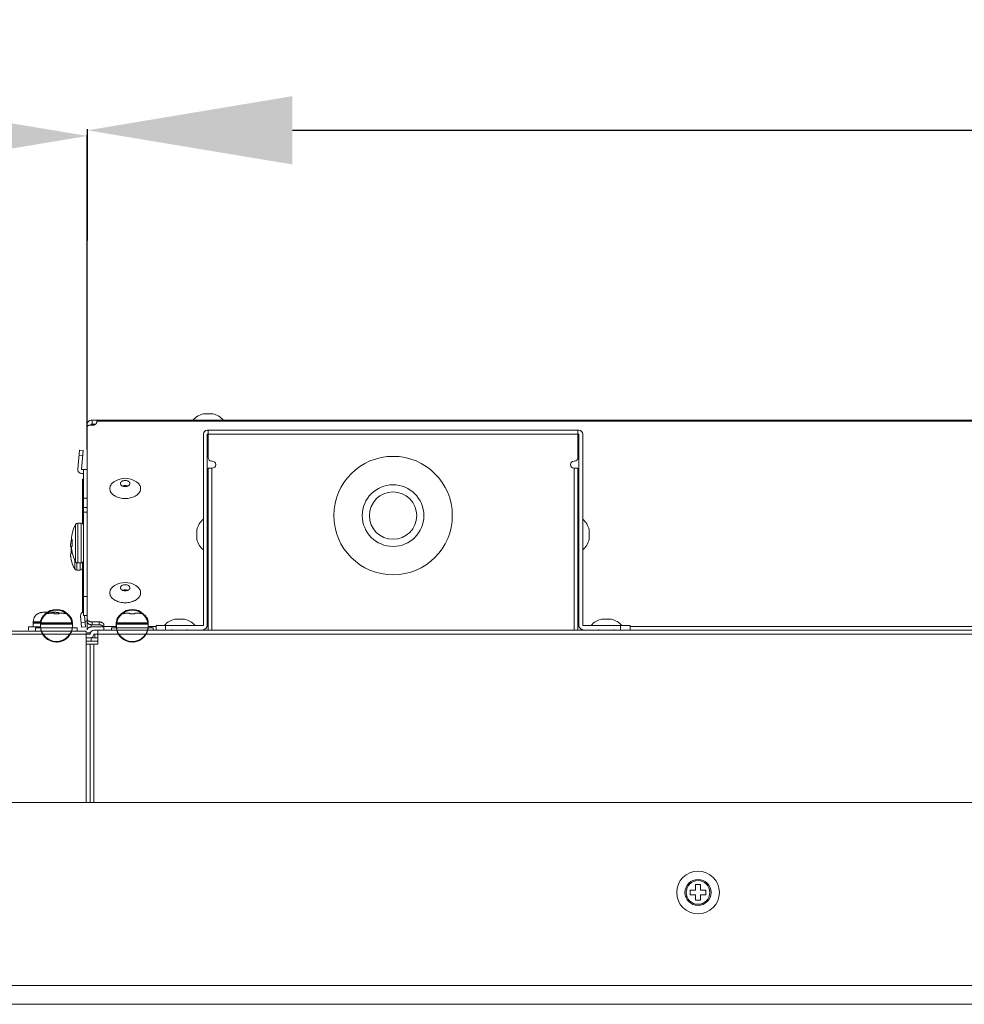
# Model space of a CAD drawing. Extents: x 22 to 270, y -14 to 173.
# Drawn here: x 71 to 78, y 117 to 126 of the extents above; entities that cross this region are included whole.
import ezdxf

# ---------------------------------------------------------------- set-up
doc = ezdxf.new("R2010")
doc.units = 0
doc.header["$MEASUREMENT"] = 0
doc.layers.get('0').update_dxf_attribs({"lineweight": 0})
for name, color, linetype, lineweight in [('00_COMPONENTS', 7, 'Continuous', 0), ('02___PRT_ALL_AXES', 7, 'Continuous', 0), ('03_ALL_AXES', 7, 'Continuous', 0), ('09_ALL_ROUNDS', 7, 'Continuous', 0), ('20_ALL_FEATURES', 7, 'Continuous', 0), ('3_ALL_AXES', 7, 'Continuous', 0), ('Layer 1439', 7, 'Continuous', 0)]:
    doc.layers.add(name, color=color, linetype=linetype, lineweight=lineweight)
doc.styles.add('DC_TEXTSTYLE4', font='arial_0.ttf', dxfattribs={"height": 1.4})
doc.dimstyles.get("Standard").update_dxf_attribs({"dimtxt": 0.18, "dimasz": 0.18, "dimexe": 0.18, "dimexo": 0.0625, "dimgap": 0.09, "dimtad": 0, "dimtih": 1, "dimtoh": 1, "dimdec": 4, "dimzin": 0, "dimdsep": 46, "dimtxsty": 'Standard', "dimcen": 0.09, "dimadec": 0, "dimazin": 0, "dimtfac": 1, "dimtdec": 4, "dimtofl": 0, "dimtmove": 0, "dimatfit": 3, "dimfxl": 1, "dimtolj": 1, "dimtzin": 0, "dimarcsym": 0})

# ---------------------------------------------------------------- blocks, each defined once
blk = doc.blocks.new('*D2')
at = {"layer": 'Defpoints', "color": 0}
for p in [(71.07412318236571, 124.5639082344319), (71.07412318236571, 121.8962307303501), (48.25214283963533, 118.4368959548461)]:
    blk.add_point(p, dxfattribs=at)
at = {"layer": 'Layer 1439', "color": 0, "lineweight": -2, "ltscale": 0.07874002877684196}
for p, q in [((48.25214283963533, 118.4993959548461), (48.25214283963533, 124.573908234432)), ((49.95214283963534, 124.5639082344319), (56.59923301100052, 124.5639082344319)), ((69.37412318236571, 124.5639082344319), (62.72703301100053, 124.5639082344319)), ((71.07412318236571, 121.9587307303501), (71.07412318236571, 124.573908234432))]:
    blk.add_line(p, q, dxfattribs=at)
at = {"layer": 'Layer 1439', "color": 0}
for points in [[(49.95214283963534, 124.8472415677653), (49.95214283963534, 124.2805749010986), (48.25214283963533, 124.5639082344319)], [(69.37412318236571, 124.2805749010986), (69.37412318236571, 124.8472415677653), (71.07412318236571, 124.5639082344319)]]:
    blk.add_solid(points, dxfattribs=at)
at = {"layer": 'Layer 1439', "color": 0, "lineweight": 0, "insert": (59.66313301100053, 124.5639082344319), "char_height": 1.4, "attachment_point": 5, "style": 'DC_TEXTSTYLE4'}
blk.add_mtext('\\A1;22.82', dxfattribs=at)
blk = doc.blocks.new('*D4')
at = {"layer": 'Defpoints', "color": 0}
for p in [(106.4703343778182, 124.6107836086112), (71.0769355768061, 123.6328081182375), (106.4703343778182, 122.6220567103725)]:
    blk.add_point(p, dxfattribs=at)
at = {"layer": 'Layer 1439', "color": 0, "lineweight": -2, "ltscale": 0.07874002877684196}
for p, q in [((71.0769355768061, 123.6953081182375), (71.0769355768061, 124.6207836086112)), ((72.7769355768061, 124.6107836086112), (85.71323497731214, 124.6107836086112)), ((104.7703343778182, 124.6107836086112), (91.83403497731214, 124.6107836086112)), ((106.4703343778182, 122.6845567103725), (106.4703343778182, 124.6207836086112))]:
    blk.add_line(p, q, dxfattribs=at)
at = {"layer": 'Layer 1439', "color": 0}
for points in [[(72.7769355768061, 124.8941169419446), (72.7769355768061, 124.3274502752779), (71.0769355768061, 124.6107836086112)], [(104.7703343778182, 124.3274502752779), (104.7703343778182, 124.8941169419446), (106.4703343778182, 124.6107836086112)]]:
    blk.add_solid(points, dxfattribs=at)
at = {"layer": 'Layer 1439', "color": 0, "lineweight": 0, "insert": (88.77363497731214, 124.6107836086112), "char_height": 1.4, "attachment_point": 5, "style": 'DC_TEXTSTYLE4'}
blk.add_mtext('\\A1;35.39', dxfattribs=at)

msp = doc.modelspace()

# ---------------------------------------------------------------- linework, layer by layer
at = {"linetype": 'Continuous', "lineweight": 0, "ltscale": 0.03937001438842098}
for p, q in [((70.6763217403395, 120.6013244543489), (70.6763217403395, 120.602265819696)), ((70.7085709456703, 120.6076214194972), (70.73931376336097, 120.6076214194972)), ((70.73537676192214, 120.5934504514712), (70.73537676192214, 120.5943918168184)), ((70.73931376336097, 120.6013244543489), (70.73931376336097, 120.6076214194972)), ((70.76762596725294, 120.5997474166196), (70.7983687849436, 120.5997474166196)), ((70.7786837777494, 120.6076214194972), (70.7786837777494, 120.6013244543489)), ((70.7786837777494, 120.6076214194972), (70.80942659544007, 120.6076214194972)), ((70.7983687849436, 120.5934504514712), (70.7983687849436, 120.5997474166196)), ((70.83773879933203, 120.5997474166196), (70.83773879933203, 120.5934504514712)), ((70.83773879933203, 120.5997474166196), (70.86848161702271, 120.5997474166196)), ((70.84167580077087, 120.602265819696), (70.84167580077087, 120.6013244543489)), ((70.90073082235351, 120.5943918168184), (70.90073082235351, 120.5934504514712)), ((71.36529699213688, 120.5934504514712), (71.36529699213688, 120.5943918168184)), ((71.39754619746768, 120.5997474166196), (71.42828901515834, 120.5997474166196)), ((71.42828901515834, 120.5934504514712), (71.42828901515834, 120.5997474166196)), ((71.46765902954677, 120.5997474166196), (71.46765902954677, 120.5934504514712)), ((71.46765902954677, 120.5997474166196), (71.49840184723745, 120.5997474166196)), ((71.53065105256825, 120.5943918168184), (71.53065105256825, 120.5934504514712)), ((70.62612497199426, 120.5288813907204), (70.68585647936092, 120.5288813907204)), ((70.6851799935769, 120.5210073878427), (70.95092759069874, 120.5210073878427)), ((71.31510022379163, 120.5210073878427), (71.58084782091348, 120.5210073878427)), ((48.39683059793207, 120.4501413619436), (71.06608488278488, 120.4501413619436)), ((71.06608488278488, 120.4265193533105), (48.44013761375934, 120.4265193533105)), ((71.06608488278488, 119.0288838425216), (71.06608488278488, 120.4501413619436)), ((71.09758089429562, 120.4265193533105), (71.06608488278488, 120.4265193533105)), ((71.06608488278488, 120.3950233417998), (71.09758089429562, 120.3950233417998)), ((71.12907690580634, 120.4580153648212), (106.4124838007092, 120.4580153648212)), ((71.16057291731708, 120.4265193533105), (71.12907690580634, 120.4265193533105)), ((71.16057291731708, 120.3438423230948), (71.16057291731708, 120.4580153648212)), ((106.3809877891985, 120.4265193533105), (71.16057291731708, 120.4265193533105)), ((71.16057291731708, 120.3674643317279), (71.06608488278488, 120.3674643317279)), ((71.06608488278488, 120.3438423230948), (71.16057291731708, 120.3438423230948)), ((71.09758089429562, 119.0288838425216), (71.09758089429562, 120.3438423230948)), ((71.12907690580634, 119.0288838425216), (71.12907690580634, 120.3438423230948)), ((126.9272140481557, 119.0288838425216), (50.61434665835989, 119.0288838425216)), ((76.12591913198474, 118.3005385763358), (76.12591913198474, 118.3458140928824)), ((76.12591913198474, 118.3458140928824), (76.16528914637315, 118.3458140928824)), ((76.16528914637315, 118.3458140928824), (76.16528914637315, 118.3005385763358)), ((76.08064361543805, 118.2611685619473), (76.08064361543805, 118.3005385763358)), ((76.08064361543805, 118.3005385763358), (76.12591913198474, 118.3005385763358)), ((76.12591913198474, 118.2611685619473), (76.08064361543805, 118.2611685619473)), ((76.12591913198474, 118.2158930454007), (76.12591913198474, 118.2611685619473)), ((76.16528914637315, 118.3005385763358), (76.21056466291984, 118.3005385763358)), ((76.16528914637315, 118.2611685619473), (76.16528914637315, 118.2158930454007)), ((76.21056466291984, 118.2611685619473), (76.16528914637315, 118.2611685619473)), ((76.21056466291984, 118.3005385763358), (76.21056466291984, 118.2611685619473)), ((76.16528914637315, 118.2158930454007), (76.12591913198474, 118.2158930454007)), ((126.9272140481557, 117.5092012871285), (50.61434665835989, 117.5092012871285)), ((126.9272140481557, 117.3517212295748), (50.61434665835989, 117.3517212295748))]:
    msp.add_line(p, q, dxfattribs=at)
for radius in [0.1082675395681463, 0.09842503597104724]:
    msp.add_circle((76.14560413917896, 118.2808535691416), radius, dxfattribs=at)
for centre, radius, start, end in [((70.70486500077111, 120.5288813907204), 0.07874002877683962, 111.253809185404, 180), ((70.70743162955617, 120.5262155999478), 0.08129677248751785, 106.6715023901947, 112.4992076251998), ((70.70769326419939, 120.5253710994738), 0.0821808338810637, 104.6001016739041, 106.6773331164058), ((70.76392002235374, 120.5210073878427), 0.07874002877683962, 111.253809185404, 180), ((70.70786924789992, 120.5246919712886), 0.0828823925532525, 100.9425723938007, 104.5994880777957), ((70.70817315602523, 120.5231056127005), 0.08449759727925678, 97.22332561900014, 100.9407089800054), ((70.70833104054668, 120.5218754543097), 0.08573784460242327, 95.3646761325957, 97.22463202030052), ((70.70853434854901, 120.5193903920802), 0.08823103500754764, 89.97623443259747, 95.34524514019667), ((70.7664866511388, 120.5183415970701), 0.08129677248752191, 106.6715023902043, 112.499207625196), ((70.75812302230946, 120.4095895040066), 0.1926553383772714, 92.67113183309921, 95.60280669839896), ((70.76674828582927, 120.517497096419), 0.08218083406215819, 104.6001016762974, 106.6773331141994), ((70.7669242694865, 120.5168179683952), 0.08288239256898347, 100.9425723939995, 104.5994880772981), ((70.7588371828705, 120.3962012175832), 0.2060623797464507, 91.69442909820096, 92.69600295530309), ((70.76722817760785, 120.5152316098346), 0.08449759727140696, 97.22332561869374, 100.9407089802016), ((70.75898563569083, 120.3912457138485), 0.211020106253098, 88.30506716899983, 91.69493367080071), ((70.76738606214113, 120.5140014513296), 0.08573784470480317, 95.36467613440259, 97.22463201989886), ((70.76758937013165, 120.5115163891868), 0.08823103502327893, 89.97623443280473, 95.34524513949884), ((70.75916035617296, 120.396201168725), 0.2060624286479608, 87.30399710969725, 88.30557072909824), ((70.75987450981275, 120.4095893797233), 0.1926554629440241, 84.39719424980093, 87.32886721910515), ((70.8171780438921, 120.4017155011289), 0.1926553383772862, 92.67113183310325, 95.60280669839896), ((70.81789220448462, 120.3883272138905), 0.2060623805614156, 91.6944291002023, 92.69600295329974), ((70.80946318795901, 120.5193902931198), 0.08823113396801122, 84.65475786900622, 90.02376255040419), ((70.81804065727346, 120.3833717109629), 0.2110201062649125, 88.30506716899824, 91.69493367069806), ((70.80966649692196, 120.5218754190184), 0.08573788008267737, 82.77536852959486, 84.63532364738968), ((70.80982434126634, 120.5231053392718), 0.0844978740583384, 79.05929703719985, 82.77666821780058), ((70.81821537773591, 120.3883271654575), 0.2060624290377124, 87.30399711020377, 88.30557072760001), ((70.81012825028925, 120.5246917824346), 0.08288258612378036, 75.40051611499494, 79.0574232553949), ((70.8189295313993, 120.4017153768968), 0.192655462892829, 84.39719424959829, 87.32886721969777), ((70.81030428172593, 120.5253711158242), 0.08218081683778088, 73.32266682759588, 75.39989870089563), ((70.81056590168808, 120.526215572255), 0.0812968018457283, 67.50079341800331, 73.32849654670169), ((70.81313254033927, 120.5288813907204), 0.0787400287768405, 62.92077707150074, 68.74619081460565), ((70.86851820954163, 120.5115162902421), 0.08823113396802669, 84.65475786899788, 90.02376255039496), ((70.86872151851641, 120.5140014162509), 0.08573787996852315, 82.77536852899931, 84.63532364929699), ((70.86887936283715, 120.5152313363193), 0.08449787413313349, 79.05929703889701, 82.77666821619762), ((70.86918327186795, 120.5168177795372), 0.08288258613954107, 75.40051611510205, 79.05742325470854), ((70.86935930334008, 120.5174971130568), 0.08218081671966361, 73.32266682670306, 75.39989870290162), ((70.86962092326284, 120.5183415693654), 0.08129680185754798, 67.50079341820148, 73.3284965461096), ((70.87218756192189, 120.5210073878427), 0.07874002877684916, 0, 68.74619081459602), ((71.39384025256848, 120.5210073878427), 0.07874002877683962, 111.253809185404, 180), ((71.39640688135354, 120.5183415970701), 0.08129677248752191, 106.6715023902043, 112.499207625196), ((71.39666851606368, 120.5174970963442), 0.08218083414089725, 104.6001016768025, 106.6773331126991), ((71.39684449968549, 120.5168179684542), 0.08288239250992527, 100.9425723928977, 104.5994880789955), ((71.39714840782258, 120.5152316098267), 0.0844975972753417, 97.22332561889952, 100.9407089800979), ((71.39730629235586, 120.5140014513217), 0.08573784471268142, 95.36467613449959, 97.22463201980611), ((71.39750960034638, 120.5115163891868), 0.08823103502327893, 89.97623443280473, 95.34524513949884), ((71.44709827410684, 120.4017155011289), 0.1926553383772862, 92.67113183310325, 95.60280669840319), ((71.44781243469936, 120.3883272138905), 0.2060623805614156, 91.6944291002023, 92.69600295329974), ((71.44796088749213, 120.3833717108723), 0.2110201063554646, 88.30506716909657, 91.69493367059972), ((71.44813560795065, 120.3883271654575), 0.2060624290377124, 87.30399711020377, 88.30557072760001), ((71.44884976161404, 120.4017153768968), 0.19265546289677, 84.39719424959861, 87.32886721970185), ((71.49843843975637, 120.5115162902539), 0.08823113395225546, 84.65475786840112, 90.02376255060223), ((71.49864174874295, 120.514001416369), 0.0857378798504068, 82.77536852829785, 84.63532365120422), ((71.49879959305188, 120.5152313363193), 0.08449787413313349, 79.05929703889701, 82.77666821620717), ((71.49910350206694, 120.5168177794703), 0.08288258621040108, 75.40051611699896, 79.05742325350433), ((71.49927953353512, 120.517497112982), 0.0821808168023621, 73.32266682720011, 75.39989870139519), ((71.49954115347758, 120.5183415693654), 0.08129680186148362, 67.50079341830966, 73.32849654599892), ((71.50210779213663, 120.5210073878427), 0.07874002877684916, 0, 68.74619081459602), ((71.12907690580634, 120.4265193533105), 0.03149601151073966, 90, 180), ((71.09758089429562, 120.4265193533105), 0.03149601151073966, 270, 0), ((76.1141081276682, 118.2808535699565), 0.07874002877684393, 179.3724225492018, 209.9999985168013), ((76.17710015068968, 118.2808535683266), 0.07874002877684916, 5.562021443628913e-07, 29.99999851679614)]:
    msp.add_arc(centre, radius, start, end, dxfattribs=at)
at = {"layer": '00_COMPONENTS', "linetype": 'Continuous', "lineweight": 0, "ltscale": 0.03937001438842098}
for p, q in [((71.1054548971733, 122.2021070022283), (106.4361058093423, 122.2021070022283)), ((71.11332890005097, 122.1706109907175), (71.11332890005097, 122.2021070022283)), ((71.1526989144394, 122.1863956940192), (71.1526989144394, 122.1999099495163)), ((71.1526989144394, 122.1946318205058), (106.3888617920762, 122.1946318205058)), ((72.11726426695571, 122.2564878840376), (72.03852423817887, 122.2564878840376)), ((71.07395888566255, 120.4615535451049), (71.07395888566255, 122.1706109907175)), ((71.09364389285676, 122.160931304748), (71.11332890005097, 122.160931304748)), ((71.1054548971733, 122.1706109907175), (71.1054548971733, 122.160931304748)), ((71.1054548971733, 122.1706109907175), (71.14380298944074, 122.1706109907175)), ((70.9953404939861, 121.7954039108656), (71.00911821375333, 121.9528839684193)), ((71.0404943734324, 121.9501389101424), (71.00911821375333, 121.9528839684193)), ((71.0404943734324, 121.9501389101424), (71.02671665366519, 121.7926588525887)), ((71.03706305058827, 121.9109187105445), (71.00568689090919, 121.9136637688214)), ((71.02671665366519, 121.7926588525887), (71.07395888566255, 121.7926588525887)), ((71.04246287415182, 120.5800624094253), (71.04246287415182, 121.7926588525887)), ((71.04246287415182, 121.761162841078), (71.02671665366519, 121.761162841078)), ((71.03458887127414, 121.3428853622876), (71.03458887127414, 121.7139188238119)), ((71.03458887127414, 121.7139188238119), (71.04246287415182, 121.7139188238119)), ((71.07395888566255, 121.5564387662582), (71.04246287415182, 121.5564387662582)), ((71.07395888566255, 121.4776987374813), (71.03458887127414, 121.4776987374813)), ((71.04246287415182, 121.3989587087045), (71.03458887127414, 121.3989587087045)), ((71.04246287415182, 121.3595886943161), (71.03458887127414, 121.3595886943161)), ((71.07395888566255, 121.4383287230929), (71.04246287415182, 121.4383287230929)), ((70.97750609514496, 121.0271433652299), (70.97750609514496, 121.3377038939065)), ((70.99468527143111, 121.0170695691368), (70.99468527143111, 121.3477776899995)), ((71.02277786695761, 121.3477776899995), (70.99468527142324, 121.3477776899995)), ((71.02277786695761, 121.0170695691368), (71.02277786695761, 121.3477776899995)), ((71.98414335636957, 121.2926596698558), (71.98414335636957, 121.2139196410789)), ((72.0700202496896, 121.3162816784888), (72.07789425256729, 121.3162816784888)), ((75.15662937774181, 121.3162816784888), (75.14875537486412, 121.3162816784888)), ((75.24250627106184, 121.2139196410789), (75.24250627106184, 121.2926596698558)), ((70.93995059017254, 121.2021086367624), (70.94125615853068, 121.2021086367624)), ((70.94163086202451, 121.2119511403595), (70.94913016140835, 121.2119511403595)), ((70.94782459305023, 121.261163658345), (70.94913016140835, 121.261163658345)), ((70.93375685914683, 121.1528961187769), (70.94125615853068, 121.1528961187769)), ((70.94913016140835, 121.1528961187769), (70.94163086202451, 121.1528961187769)), ((72.0700202496896, 121.1902976324459), (72.07789425256729, 121.1902976324459)), ((75.15662937774181, 121.1902976324459), (75.14875537486412, 121.1902976324459)), ((70.94125615853068, 121.0938410971942), (70.93375685914683, 121.0938410971942)), ((70.94125615853068, 121.0446285792087), (70.93995059017254, 121.0446285792087)), ((70.94913016140835, 121.1036836007914), (70.94782459305023, 121.1036836007914)), ((70.96963209226728, 120.9680883436473), (70.96963195330294, 121.0474485395797)), ((70.98681126855342, 120.9580145475542), (70.98681124541173, 121.0189076883646)), ((71.01490386407993, 120.9580145475542), (70.98681126854555, 120.9580145475542)), ((71.02277786695761, 121.0170695691368), (70.99468527142324, 121.0170695691368)), ((71.01490386407993, 120.9580145475542), (71.01490386407993, 121.0170695691368)), ((71.03458887127414, 120.6069774440183), (71.03458887127414, 121.0219618968488)), ((71.04246287415182, 120.7296684641014), (71.03458887127414, 120.7296684641014)), ((71.07395888566255, 120.737542466979), (71.04246287415182, 120.737542466979)), ((71.02683472022811, 120.4828293166163), (71.01856808837015, 120.5773173511485)), ((71.07395888566255, 120.5800624094253), (71.04246287415182, 120.5800624094253)), ((71.04994424804528, 120.5800624094253), (71.0582108799072, 120.4855743748931)), ((71.02340339738397, 120.5220495162141), (71.05477955706306, 120.524794574491)), ((71.02683472022811, 120.4828293166163), (71.0582108799072, 120.4855743748931)), ((71.07395888566255, 120.5328183921592), (71.05407756397821, 120.5328183921592)), ((71.1054548971733, 120.4855743748931), (71.1054548971733, 120.5043576205416)), ((71.20992510750737, 120.4855743748931), (71.1054548971733, 120.4855743748931)), ((71.11332890005097, 120.5036871304525), (71.11332890005097, 120.5277079602368)), ((71.11332890005097, 120.5277079602368), (71.17238392163361, 120.5277079602368)), ((71.11332890005097, 120.5036871304525), (71.17238392163361, 120.5036871304525)), ((71.17238392163361, 120.5036871304525), (71.17238392163361, 120.5277079602368)), ((71.21175393602202, 120.4580153648212), (71.21175393602202, 120.5022435709696)), ((71.21175393602202, 120.489511376332), (71.31510022379163, 120.489511376332)), ((71.58084782091348, 120.489511376332), (71.64482409429466, 120.489511376332)), ((71.60545407990624, 120.4777003720154), (71.60545407990624, 120.489511376332)), ((72.06881378524824, 120.489511376332), (72.07789425256729, 120.489511376332)), ((75.14875537486412, 120.489511376332), (75.15783584218319, 120.489511376332)), ((75.58182553313675, 120.489511376332), (83.12610454031793, 120.489511376332)), ((71.10053311604095, 120.4375371948526), (71.07395888566255, 120.4375371948526)), ((71.1054548971733, 120.3971331745126), (71.1054548971733, 120.3674643317279)), ((71.16057291731708, 120.3950233417998), (71.1054548971733, 120.3950233417998)), ((71.13695090868403, 120.3950233417998), (71.13695090868403, 120.4265193533105))]:
    msp.add_line(p, q, dxfattribs=at)
for radius in [0.2559050935247313, 0.1968500719421087]:
    msp.add_circle((73.6133248137157, 121.410769713021), radius, dxfattribs=at)
for centre, radius, start, end in [((71.1054548971733, 122.1706109907175), 0.03149601151075387, 90, 180), ((72.07789425256729, 122.0930192540283), 0.168142769782567, 103.5413078779999, 139.5502811376977), ((72.07789425256729, 122.0930192540283), 0.1681427697825701, 40.44971886230233, 76.45869212200012), ((71.02671665366519, 121.7926588525887), 0.03149601151073736, 174.9999999999849, 270), ((71.38891900076992, 121.5522117486595), 0.1681427697825739, 58.28551758859766, 121.7144824113982), ((72.1476119863788, 121.2532896554673), 0.1681427697825609, 130.4497188622987, 166.4586921220001), ((75.07903764105261, 121.2532896554673), 0.1681427697825808, 13.54130787799875, 49.55028113769767), ((71.2339443077668, 121.1942346338847), 0.2938434710248792, 150.774334699399, 166.8340845331019), ((70.99468527234843, 121.3280926828053), 0.01968500719419808, 90, 150.7743551402231), ((71.02277786695761, 121.3280926828053), 0.01968500719421229, 359.9999992637881, 90), ((71.23229088142214, 121.1329629047482), 0.2991359927913799, 166.635125442001, 169.3224373330016), ((71.22607030488912, 121.1351796123021), 0.2938434710248717, 164.9200719694005, 166.8340845331019), ((71.26824729159888, 121.1883647098022), 0.3274669594558013, 173.7997749216991, 175.8695859454994), ((71.25599151186368, 121.1896378412251), 0.3151453533518339, 173.0175651702004, 173.7892337448991), ((71.25100761288407, 121.1902482454912), 0.310124213220481, 171.6234287645992, 173.0175668771006), ((71.24540624669325, 121.1910636832843), 0.3044638001222513, 170.4311526458985, 171.6216861823995), ((71.24275096365545, 121.1915171516021), 0.3017700800173513, 169.3199784621017, 170.4322470998983), ((71.240164884288, 121.1920179263348), 0.2991359927795469, 166.6351254420025, 169.3224373330015), ((71.28217651821295, 121.1824783081442), 0.3343511885024942, 177.4618204775011, 178.3156965523996), ((71.28016790419689, 121.1825672760342), 0.3323406051195835, 176.6217399446003, 177.4618082250989), ((71.27641737433908, 121.1828000170593), 0.3285828780373157, 174.9101573229009, 176.6237150334976), ((72.1476119863788, 121.2532896554673), 0.168142769782567, 193.5413078779999, 229.5502811377013), ((75.07903764105261, 121.2532896554673), 0.1681427697825701, 310.4497188623023, 346.4586921220012), ((71.26037328870939, 121.1293096882274), 0.3274669594479276, 173.7997749228, 175.8695859467011), ((71.24811750981279, 121.1305828195441), 0.3151453541864834, 173.0175651711007, 173.7892337435974), ((71.24313360967568, 121.1311932239518), 0.3101242128897786, 171.6234287640018, 173.0175668783016), ((71.23753224364629, 121.1320086617253), 0.3044637999529586, 170.431152645499, 171.6216861824002), ((71.23487696128171, 121.1324621299289), 0.30177008052916, 169.3199784632014, 170.4322470992995), ((71.27608709624113, 121.1233652250777), 0.3361365060843244, 178.3158979487993, 181.6841023758001), ((71.27430251479589, 121.1234232865812), 0.3343511879631428, 177.4618204767996, 178.3156965530999), ((71.27430288270867, 121.1233139432875), 0.3343515561239366, 181.6843039734984, 182.5381791094984), ((71.2722939013192, 121.1235122544515), 0.3323406051195835, 176.6217399446003, 177.4618082250989), ((71.26854337146139, 121.1237449954766), 0.3285828780373157, 174.9101573229009, 176.6237150335001), ((71.26810967020178, 121.1764707360858), 0.3273288480555657, 184.1300867074009, 186.2007711009011), ((71.2566363159436, 121.1752840306318), 0.3157944448420479, 186.2115674504975, 186.9816498965989), ((71.25082231675782, 121.174574473079), 0.3099373079512008, 186.9820942653001, 188.377073115998), ((71.24632429753913, 121.1739285330876), 0.305393174681899, 188.3801228381018, 189.5670331997999), ((71.24344666707736, 121.1734543449178), 0.302476756244159, 189.5690549256006, 190.6787248957014), ((71.24012838017445, 121.1728213604997), 0.2990986358327597, 190.6773575577012, 193.3650051231018), ((71.28396109918968, 121.1824202466603), 0.3361365061512525, 178.3158979485022, 181.6841023754986), ((71.28217688529502, 121.1823689648583), 0.3343515558326134, 181.6843039733999, 182.5381791101001), ((71.28016768299253, 121.182279970929), 0.3323403835884419, 182.5381913665004, 183.3782602069007), ((71.27641742533505, 121.1820472460377), 0.3285829291789636, 183.3762851312985, 185.0898425751993), ((71.26023566737135, 121.1174157145071), 0.3273288481067562, 184.1300867074996, 186.2007711006984), ((71.2487623163848, 121.116229009435), 0.3157944481845582, 186.2115674547002, 186.9816498927002), ((71.24294831394707, 121.1155194515043), 0.30993730802206, 186.9820942655009, 188.3770731157978), ((71.23845029499608, 121.1148735115561), 0.3053931750165446, 188.3801228387998, 189.5670331992004), ((71.23557266419968, 121.1143993233352), 0.3024767562441566, 189.5690549255979, 190.6787248957014), ((71.23225437729677, 121.113766338917), 0.2990986358327597, 190.6773575577012, 193.3650051231018), ((71.22607030488912, 121.111557603669), 0.2938434710248777, 193.1659154668982, 209.225665300601), ((71.27229368040618, 121.1232249493621), 0.3323403838797809, 182.5381913670009, 183.3782602066993), ((71.26854342253611, 121.122992224459), 0.3285829292577054, 183.376285131397, 185.0898425748993), ((71.2339443077668, 121.1706126252517), 0.293843471024881, 193.1659154669009, 209.225665300601), ((71.02277786695761, 121.036754576331), 0.01968500719421229, 270, 7.362119407685804e-07), ((70.98681126947075, 120.9776995547484), 0.01968500719421661, 209.225644859813, 270), ((70.99468527234843, 121.036754576331), 0.01968500719420967, 209.2256448597769, 270), ((71.01490386407993, 120.9776995547484), 0.01968500719421229, 270, 7.362119407685804e-07), ((71.38891900076992, 120.6864225134696), 0.1681427697825739, 58.28551758859766, 121.7144824113982), ((71.04994424804528, 120.5800624094253), 0.03149601151074059, 103.9993568245732, 185.0000000000151)]:
    msp.add_arc(centre, radius, start, end, dxfattribs=at)
for points in [[(71.1526989144394, 122.1863956940192), (71.1526989144394, 122.1863917570178), (71.15236209850963, 122.1830719242513), (71.15135741373055, 122.179805025103), (71.14970205053866, 122.1766508941286), (71.14742433265931, 122.1736634993816), (71.1445632324737, 122.1708939560188), (71.14397129661408, 122.1704073324702), (71.14396822479664, 122.1704048699679)], [(71.15096436575097, 122.2021070022283), (71.1509683027524, 122.2021070022283), (71.15228060451291, 122.2015620912292), (71.1526989144394, 122.1999138865177), (71.1526989144394, 122.1999099495163)], [(71.09364389285676, 122.160931304748), (71.09363995585532, 122.160931304748), (71.09084242424295, 122.1608017093654), (71.08809798544931, 122.160415561406), (71.08546644533727, 122.1597807217232), (71.08300137447677, 122.1589101138313), (71.08075295459678, 122.1578214607879), (71.07876695704768, 122.1565369244347), (71.07708381101145, 122.1550826542291), (71.07573778048324, 122.153488254914), (71.07475626676866, 122.1517861838614), (71.07415925065395, 122.1500110903337), (71.07395888566255, 122.1482030471158), (71.07395888566255, 122.1481991101144)], [(71.14396822479664, 122.1704048699679), (71.1439651529792, 122.1704024074655), (71.14116770420097, 122.168389651687), (71.13729584626982, 122.1661934357335), (71.13301390724519, 122.1643428860181), (71.12839515229078, 122.1628696659655), (71.12351860958057, 122.1617989827707), (71.11846771811595, 122.1611491561281), (71.11333283705241, 122.160931304748), (71.11332890005097, 122.160931304748)], [(71.30052944063567, 121.6952564192139), (71.3005260885415, 121.6952543544027), (71.27810884479477, 121.6767885260657), (71.26291034070029, 121.6497798890745), (71.26291034070029, 121.6210378979244), (71.27810884479477, 121.5940292609332), (71.3066726890825, 121.5720116183313), (71.3451566523877, 121.5576406227583), (71.38891506376848, 121.552649628369), (71.38891900076992, 121.552649628369)], [(71.3495489863815, 121.6768831577969), (71.3495489863815, 121.6768870947983), (71.35254585028223, 121.6866279576836), (71.36108019661994, 121.6948892001291), (71.37385274853013, 121.7004091858506), (71.38891506376848, 121.7023475470641), (71.38891900076992, 121.7023475470641)], [(71.38891900076992, 121.7023475470641), (71.38892293777135, 121.7023475470641), (71.40398525300972, 121.7004091858506), (71.41675780491992, 121.6948892001291), (71.42529215125761, 121.6866279576836), (71.42828901515834, 121.6768870947983), (71.42828901515834, 121.6768831577969)], [(71.47730856090418, 121.6952564192139), (71.47731191299835, 121.6952543544027), (71.49972915674508, 121.6767885260657), (71.51492766083956, 121.6497798890745), (71.51492766083956, 121.6210378979244), (71.49972915674508, 121.5940292609332), (71.47116531245736, 121.5720116183313), (71.43268134915215, 121.5576406227583), (71.38892293777135, 121.552649628369), (71.38891900076992, 121.552649628369)], [(71.38891900076992, 121.6514187685256), (71.38891506376848, 121.6514187685256), (71.37385274853013, 121.6533571297392), (71.36108019661994, 121.6588771154646), (71.35254585028223, 121.6671383579062), (71.3495489863815, 121.6768792207954), (71.3495489863815, 121.6768831577969)], [(71.36931502693146, 121.65749849297), (71.3693187213608, 121.6574998535479), (71.37183699171865, 121.6583515154733), (71.38891506376848, 121.6608732827687), (71.38891900076992, 121.6608732827687)], [(71.42828901515834, 121.6768831577969), (71.42828901515834, 121.6768792207954), (71.42529215125761, 121.6671383579062), (71.41675780491992, 121.6588771154646), (71.40398525300972, 121.6533571297392), (71.38892293777135, 121.6514187685256), (71.38891900076992, 121.6514187685256)], [(71.38891900076992, 121.6608732827687), (71.38892293777135, 121.6608732827687), (71.4060010098212, 121.6583515154733), (71.40851928017906, 121.6574998535479), (71.4085229746084, 121.65749849297)], [(71.30052944063567, 120.8294671840239), (71.3005260885415, 120.8294651192128), (71.27810884479477, 120.8109992908718), (71.26291034070029, 120.7839906538806), (71.26291034070029, 120.7552486627305), (71.27810884479477, 120.7282400257433), (71.3066726890825, 120.7062223831374), (71.3451566523877, 120.6918513875644), (71.38891506376848, 120.686860393179), (71.38891900076992, 120.686860393179)], [(71.3495489863815, 120.8110939226029), (71.3495489863815, 120.8110978596044), (71.35254585028223, 120.8208387224936), (71.36108019661994, 120.8290999649352), (71.37385274853013, 120.8346199506566), (71.38891506376848, 120.8365583118741), (71.38891900076992, 120.8365583118741)], [(71.38891900076992, 120.7856295333317), (71.38891506376848, 120.7856295333317), (71.37385274853013, 120.7875678945492), (71.36108019661994, 120.7930878802707), (71.35254585028223, 120.8013491227123), (71.3495489863815, 120.8110899856015), (71.3495489863815, 120.8110939226029)], [(71.36931502693146, 120.7917092577761), (71.3693187213608, 120.7917106183539), (71.37183699171865, 120.7925622802794), (71.38891506376848, 120.7950840475787), (71.38891900076992, 120.7950840475787)], [(71.38891900076992, 120.8365583118741), (71.38892293777135, 120.8365583118741), (71.40398525300972, 120.8346199506566), (71.41675780491992, 120.8290999649352), (71.42529215125761, 120.8208387224936), (71.42828901515834, 120.8110978596044), (71.42828901515834, 120.8110939226029)], [(71.47730856090418, 120.8294671840239), (71.47731191299835, 120.8294651192128), (71.49972915674508, 120.8109992908718), (71.51492766083956, 120.7839906538806), (71.51492766083956, 120.7552486627305), (71.49972915674508, 120.7282400257433), (71.47116531245736, 120.7062223831374), (71.43268134915215, 120.6918513875644), (71.38892293777135, 120.686860393179), (71.38891900076992, 120.686860393179)], [(71.42828901515834, 120.8110939226029), (71.42828901515834, 120.8110899856015), (71.42529215125761, 120.8013491227123), (71.41675780491992, 120.7930878802707), (71.40398525300972, 120.7875678945492), (71.38892293777135, 120.7856295333317), (71.38891900076992, 120.7856295333317)], [(71.38891900076992, 120.7950840475787), (71.38892293777135, 120.7950840475787), (71.4060010098212, 120.7925622802794), (71.40851928017906, 120.7917106183539), (71.4085229746084, 120.7917092577761)], [(71.07395888566255, 120.553172349508), (71.07395888566255, 120.5531684125066), (71.07429570159233, 120.5498485797401), (71.0753003863714, 120.5465816805957), (71.07695574956328, 120.5434275496213), (71.07923346744263, 120.5404401548744), (71.08209456762826, 120.5376706115076), (71.08549009590098, 120.5351663071758), (71.08936195383212, 120.5329700912223), (71.09364389285676, 120.5311195415109), (71.09826264781118, 120.5296463214544), (71.10313919052139, 120.5285756382635), (71.10819008198601, 120.527925811617), (71.11332496304954, 120.5277079602368), (71.11332890005097, 120.5277079602368)], [(71.11332890005097, 120.5036871304525), (71.11332496304954, 120.5036871304525), (71.10819008198601, 120.5039049818327), (71.10313919052139, 120.5045548084752), (71.09826264781118, 120.5056254916661), (71.09364389285676, 120.5070987117226), (71.08936195383212, 120.5089492614341), (71.08549009590098, 120.5111454773876), (71.08209456762826, 120.5136497817194), (71.07923346744263, 120.5164193250862), (71.07695574956328, 120.5194067198331), (71.0753003863714, 120.5225608508075), (71.07429570159233, 120.5258277499518), (71.07395888566255, 120.5291475827184), (71.07395888566255, 120.5291515197198)], [(71.1054548971733, 120.4855743748931), (71.10545096017186, 120.4855743748931), (71.10134384271973, 120.4853688733668), (71.09730312954883, 120.4847558849672), (71.09340189538224, 120.4837458981023), (71.08970689141792, 120.4823561939211), (71.08628134019821, 120.4806105506563), (71.08318385385566, 120.4785388367394), (71.0804674312367, 120.476176499774), (71.0781785510882, 120.473563960001), (71.07635637678314, 120.4707459186977), (71.0750320862312, 120.4677705933327), (71.07422833840717, 120.4646888925509), (71.07395888566255, 120.4615574821063), (71.07395888566255, 120.4615535451049)], [(71.17238392163361, 120.5277079602368), (71.17238785863505, 120.5277079602368), (71.17752273969859, 120.5274901088567), (71.1825736311632, 120.5268402822142), (71.18745017387342, 120.5257695990233), (71.19206892882782, 120.5242963789667), (71.19635086785246, 120.5224458292553), (71.2002227257836, 120.5202496133018), (71.20361825405632, 120.51774530897), (71.20647935424195, 120.5149757656032), (71.2087570721213, 120.5119883708563), (71.21041243531319, 120.5088342398819), (71.21141712009225, 120.5055673407375), (71.21175393602202, 120.502247507971), (71.21175393602202, 120.5022435709696)], [(71.2089279828262, 120.4876962122123), (71.20892590935298, 120.4876995589554), (71.2087570721213, 120.487967541068), (71.20647935424195, 120.490954935815), (71.20361825405632, 120.4937244791817), (71.2002227257836, 120.4962287835135), (71.19635086785246, 120.4984249994671), (71.19206892882782, 120.5002755491785), (71.18745017387342, 120.501748769235), (71.1825736311632, 120.5028194524259), (71.17752273969859, 120.5034692790685), (71.17238785863505, 120.5036871304525), (71.17238392163361, 120.5036871304525)], [(71.21175393602202, 120.4782227411813), (71.21175393602202, 120.4782266781828), (71.21141712009225, 120.4815465109493), (71.21041243531319, 120.4848134100937), (71.20893005629941, 120.4876928654693), (71.2089279828262, 120.4876962122123)]]:
    msp.add_spline(points, degree=3, dxfattribs=at)
at = {"layer": '02___PRT_ALL_AXES', "linetype": 'Continuous', "lineweight": 0, "ltscale": 0.03937001438842098}
msp.add_circle((76.14560413917896, 118.2808535691416), 0.1771650647478822, dxfattribs=at)
at = {"layer": '03_ALL_AXES', "linetype": 'Continuous', "lineweight": 0, "ltscale": 0.03937001438842098}
for p, q in [((70.62612497199426, 120.5190388871233), (70.62612497199426, 120.5288813907204)), ((70.62612497199426, 120.5190388871233), (70.6851799935769, 120.5190388871233)), ((70.62612497199426, 120.4855743748931), (70.62612497199426, 120.5170703864039)), ((70.68025874177835, 120.5170703864039), (70.68025874177835, 120.5190388871233)), ((70.6851799935769, 120.5111648842456), (70.6851799935769, 120.5210073878427)), ((70.6851799935769, 120.5111648842456), (70.95092759069874, 120.5111648842456)), ((70.6851799935769, 120.4777003720154), (70.6851799935769, 120.5091963835262)), ((70.73931376336097, 120.5091963835262), (70.73931376336097, 120.5111648842456)), ((70.89679382091465, 120.5091963835262), (70.89679382091465, 120.5111648842456)), ((70.95092759069874, 120.5210073878427), (70.95092759069874, 120.5111648842456)), ((71.31510022379163, 120.5111648842456), (71.31510022379163, 120.5210073878427)), ((71.31510022379163, 120.5111648842456), (71.58084782091348, 120.5111648842456)), ((71.31510022379163, 120.4777003720154), (71.31510022379163, 120.5091963835262)), ((71.3692339935757, 120.5091963835262), (71.3692339935757, 120.5111648842456)), ((71.52671405112939, 120.5091963835262), (71.52671405112939, 120.5111648842456)), ((71.58084782091348, 120.5210073878427), (71.58084782091348, 120.5111648842456)), ((71.77868214321529, 120.4658893676989), (71.77868214321529, 120.4580153648212)), ((71.90466618925824, 120.4658893676989), (71.90466618925824, 120.4580153648212)), ((75.32198343817318, 120.4658893676989), (75.32198343817318, 120.4580153648212)), ((75.44796748421614, 120.4658893676989), (75.44796748421614, 120.4580153648212))]:
    msp.add_line(p, q, dxfattribs=at)
msp.add_circle((73.6133248137157, 121.410769713021), 0.4921251798552646, dxfattribs=at)
for centre, radius, start, end in [((71.84167416623676, 120.3882976310097), 0.1681427697825532, 103.541307878001, 139.5502811376977), ((71.84167416623676, 120.3882976310097), 0.168142769782581, 40.44971886229919, 76.458692121999), ((75.38497546119466, 120.3882976310097), 0.1681427697825532, 103.541307878001, 139.5502811377008), ((75.38497546119466, 120.3882976310097), 0.1681427697825701, 40.44971886230233, 76.458692121999)]:
    msp.add_arc(centre, radius, start, end, dxfattribs=at)
at = {"layer": '09_ALL_ROUNDS', "linetype": 'Continuous', "lineweight": 0, "ltscale": 0.03937001438842098}
for p, q in [((72.0700202496896, 122.1194299720126), (75.15662937774181, 122.1194299720126)), ((72.07789425256729, 121.8930523892792), (72.07789425256729, 122.1194299720126)), ((75.14875537486412, 121.8930523892792), (75.14875537486412, 122.1194299720126)), ((72.03852423817887, 120.4973853792097), (72.03852423817887, 122.0879339605019)), ((72.0700202496896, 120.4973853792097), (72.0700202496896, 122.0879339605019)), ((72.07789425256729, 122.0879339605019), (75.14875537486412, 122.0879339605019)), ((75.15662937774181, 120.4973853792097), (75.15662937774181, 122.0879339605019)), ((75.18812538925255, 120.4973853792097), (75.18812538925255, 122.0879339605019)), ((72.1074217633586, 121.8635248784879), (72.11135876479746, 121.8635248784879)), ((75.11922786407281, 121.8635248784879), (75.11529086263397, 121.8635248784879)), ((72.07789425256729, 121.8044698569052), (72.07789425256729, 120.4580153648212)), ((72.07789425256729, 121.8044698569052), (72.11135876479746, 121.8044698569052)), ((72.10939026407803, 121.8044698569052), (72.10939026407803, 120.4580153648212)), ((75.11529086263397, 121.8044698569052), (75.14875537486412, 121.8044698569052)), ((75.11725936335338, 121.8044698569052), (75.11725936335338, 120.4580153648212)), ((75.14875537486412, 121.8044698569052), (75.14875537486412, 120.4580153648212)), ((71.64482409429466, 120.4973853792097), (71.64482409429466, 120.4658893676989)), ((71.64482409429466, 120.4973853792097), (72.03852423817887, 120.4973853792097)), ((71.7235641230715, 120.4973853792097), (71.7235641230715, 120.4658893676989)), ((75.18812538925255, 120.4973853792097), (75.58182553313675, 120.4973853792097)), ((75.50308550435992, 120.4658893676989), (75.50308550435992, 120.4973853792097)), ((75.58182553313675, 120.4658893676989), (75.58182553313675, 120.4973853792097))]:
    msp.add_line(p, q, dxfattribs=at)
for centre, radius, start, end in [((72.0700202496896, 122.0879339605019), 0.03149601151075387, 90, 180), ((75.15662937774181, 122.0879339605019), 0.03149601151073966, 0, 90), ((72.1074217633586, 121.8930523892792), 0.02952751079131133, 180, 270), ((72.11135876479746, 121.8339973676966), 0.02952751079132554, 270, 90), ((75.11529086263397, 121.8339973676966), 0.02952751079131133, 90, 270), ((75.11922786407281, 121.8930523892792), 0.02952751079131133, 270, 0), ((72.03852423817887, 120.4973853792097), 0.03149601151073966, 270, 0), ((75.18812538925255, 120.4973853792097), 0.03149601151073966, 180, 270)]:
    msp.add_arc(centre, radius, start, end, dxfattribs=at)
at = {"layer": '20_ALL_FEATURES', "linetype": 'Continuous', "lineweight": 0, "ltscale": 0.03937001438842098}
for p, q in [((72.0700202496896, 122.0879339605019), (72.07789425256729, 122.0879339605019)), ((75.15662937774181, 122.0879339605019), (75.14875537486412, 122.0879339605019)), ((71.88104418062518, 120.551766261019), (71.80230415184835, 120.551766261019)), ((75.42434547558307, 120.551766261019), (75.34560544680623, 120.551766261019)), ((70.6851799935769, 120.4855743748931), (70.58577070724614, 120.4855743748931)), ((70.62612497199426, 120.5170703864039), (70.6851799935769, 120.5170703864039)), ((70.99128185544687, 120.4777003720154), (70.64482572882876, 120.4777003720154)), ((70.6851799935769, 120.5091963835262), (70.9509261596814, 120.5091963835262)), ((70.95092758655701, 120.4990157215094), (70.95053703242768, 120.5091963835262)), ((71.62120208566161, 120.4777003720154), (71.2747459590435, 120.4777003720154)), ((71.31510022379163, 120.5091963835262), (71.58084638989614, 120.5091963835262)), ((71.58084781677175, 120.4990157215094), (71.58045726264241, 120.5091963835262))]:
    msp.add_line(p, q, dxfattribs=at)
for centre, radius, start, end in [((70.8180537921378, 120.4990161386032), 0.1328737985616201, 359.9998201466705, 359.2169729054011), ((70.81805379213783, 120.4934483777708), 0.1328737985601072, 6.774649259376374, 2.397100512463679), ((70.81805379213782, 120.4934483777708), 0.1328737985627465, 2.271835759655351, 1.618370123507217), ((70.81805379213782, 120.4934483777708), 0.1328737985622723, 1.618370124217871, 359.9999999876219), ((71.44797402235255, 120.4990161386032), 0.1328737985609205, 359.9998201485456, 359.2169729072967), ((71.44797402235257, 120.4934483777708), 0.1328737985601031, 6.774649265196213, 2.397100512568001), ((71.44797402235257, 120.4934483777708), 0.1328737985627307, 2.271835759649471, 1.618370123482892), ((71.44797402235255, 120.4934483777708), 0.1328737985609223, 1.618370124871866, 0), ((71.84167416623676, 120.3882976310097), 0.1681427697825532, 103.541307878001, 139.5502811376977), ((71.84167416623676, 120.3882976310097), 0.168142769782581, 40.44971886229919, 76.458692121999), ((75.38497546119466, 120.3882976310097), 0.1681427697825532, 103.541307878001, 139.5502811377008), ((75.38497546119466, 120.3882976310097), 0.1681427697825701, 40.44971886230233, 76.458692121999), ((70.8180537921378, 120.4934483777708), 0.1328737985609105, 6.774649262303981, 6.806609787760822), ((70.81805379213783, 120.4934483777708), 0.1328737985614079, 2.27183576183687, 2.397100510428853), ((71.44797402235254, 120.4934483777708), 0.132873798561752, 6.774649264371317, 6.806609784115184), ((71.44797402235255, 120.4934483777708), 0.1328737985609357, 2.271835761342074, 2.39710050995287)]:
    msp.add_arc(centre, radius, start, end, dxfattribs=at)
at = {"layer": '3_ALL_AXES', "linetype": 'Continuous', "lineweight": 0, "ltscale": 0.03937001438842098}
for p, q in [((70.58577070724614, 120.4855743748931), (70.58577070724614, 120.4580153648212)), ((70.62612497199426, 120.5190388871233), (70.62612497199426, 120.5288813907204)), ((70.62612497199426, 120.4855743748931), (70.62612497199426, 120.5170703864039)), ((70.64482572882876, 120.4777003720154), (70.64482572882876, 120.4501413619436)), ((70.6851799935769, 120.5111648842456), (70.6851799935769, 120.5210073878427)), ((70.6851799935769, 120.4777003720154), (70.6851799935769, 120.5091963835262)), ((70.95092759069874, 120.5111648842456), (70.95092759069874, 120.5210073878427)), ((70.95092759069874, 120.4990157996667), (70.95092759069874, 120.5091963835262)), ((70.95092759069874, 120.4777003720154), (70.95092759069874, 120.4934483777708)), ((70.99128185544687, 120.4777003720154), (70.99128185544687, 120.4501413619436)), ((71.2747459590435, 120.4777003720154), (71.2747459590435, 120.4580153648212)), ((71.31510022379163, 120.5111648842456), (71.31510022379163, 120.5210073878427)), ((71.31510022379163, 120.4777003720154), (71.31510022379163, 120.5091963835262)), ((71.58084782091348, 120.5111648842456), (71.58084782091348, 120.5210073878427)), ((71.58084782091348, 120.4990157996667), (71.58084782091348, 120.5091963835262)), ((71.58084782091348, 120.4777003720154), (71.58084782091348, 120.4934483777708)), ((71.62120208566161, 120.4777003720154), (71.62120208566161, 120.4580153648212))]:
    msp.add_line(p, q, dxfattribs=at)

# ---------------------------------------------------------------- dimensions: what is measured, and where the dimension line sits
at = {"layer": 'Layer 1439', "lineweight": 0, "ltscale": 0.07874002877684196}
for base, p1, p2, picture, middle in [((106.4703343778182, 124.6107836086112), (71.0769355768061, 123.6328081182375), (106.4703343778182, 122.6220567103725), '*D4', (88.77363497731214, 124.6107836086112)), ((71.07412318236571, 124.5639082344319), (48.25214283963533, 118.4368959548461), (71.07412318236571, 121.8962307303501), '*D2', (59.66313301100053, 124.5639082344319))]:
    dim = msp.add_linear_dim(base=base, p1=p1, p2=p2, dimstyle='Standard', override={"dimtxt": 1.4, "dimasz": 1.7, "dimexe": 0.01, "dimgap": 0.7000000000000001, "dimtad": 0, "dimjust": 0, "dimtih": 1, "dimtoh": 0, "dimdec": 2, "dimzin": 0, "dimlunit": 2, "dimtxsty": 'DC_TEXTSTYLE4', "dimsah": 0, "dimtol": 0, "dimtfac": 1, "dimtdec": 3, "dimtix": 0, "dimtofl": 1, "dimtmove": 0, "dimfxl": 20, "dimfxlon": 1}, dxfattribs=at)
    dim.commit()
    dim.dimension.update_dxf_attribs({"geometry": picture, "text_midpoint": middle})

doc.saveas('drawing.dxf')
